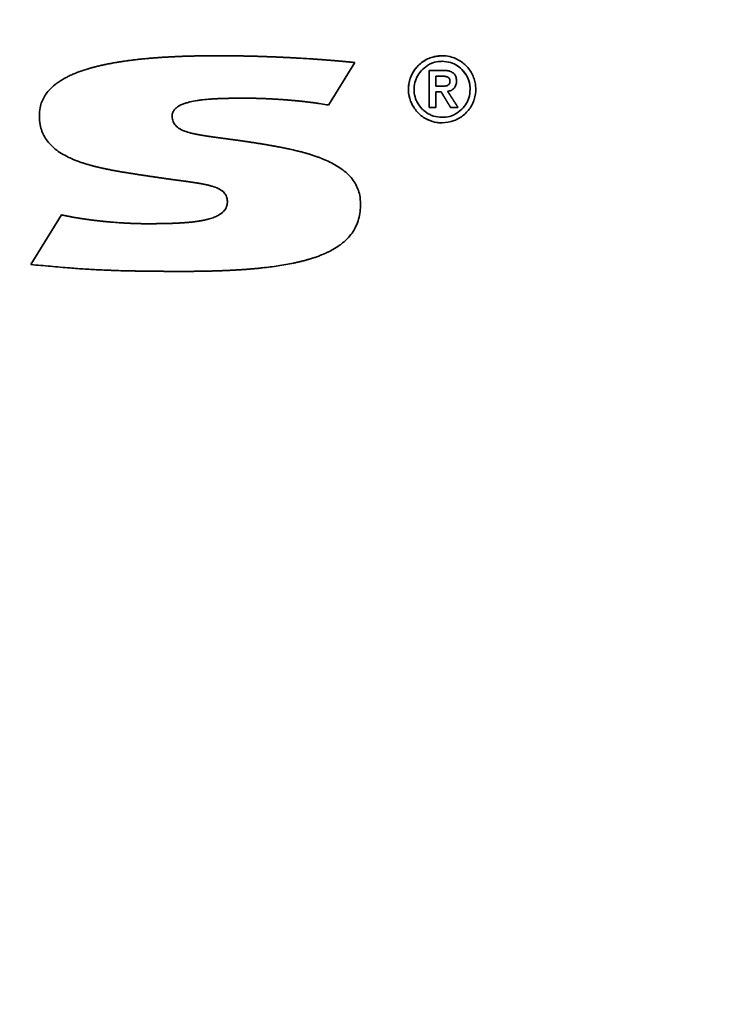
# Paper-space layout 'Blatt1' of a CAD drawing. Units: millimetres. Extents: x 0 to 2100, y 0 to 1485.
# Drawn here: x 687 to 693, y 680 to 689 of the extents above; entities that cross this region are included whole.
import ezdxf

# ---------------------------------------------------------------- set-up
doc = ezdxf.new("R2010")
doc.units = ezdxf.units.MM

psp = doc.layouts.new('Blatt1')

# ---------------------------------------------------------------- linework, layer by layer
at = {"color": 7, "linetype": 'Continuous', "lineweight": 35, "ltscale": 5}
for p, q in [((689.5155, 688.1301), (689.2833, 687.7534)), ((690.1753, 688.0606), (690.3005, 688.0606)), ((690.1753, 687.7339), (690.1753, 688.0606)), ((690.2333, 687.9213), (690.2333, 688.0092)), ((690.2333, 688.0092), (690.293, 688.0092)), ((690.2855, 687.9213), (690.2333, 687.9213)), ((690.2812, 687.8711), (690.2333, 687.8711)), ((690.2333, 687.8711), (690.2333, 687.7339)), ((690.2333, 687.7339), (690.1753, 687.7339)), ((690.4296, 687.7339), (690.3639, 687.7339)), ((686.6509, 686.3432), (686.9208, 686.783))]:
    psp.add_line(p, q, dxfattribs=at)
at = {"color": 7, "linetype": 'Continuous', "lineweight": 35, "ltscale": 25}
for radius in [34.7917, 34.3649, 32.4414]:
    psp.add_circle((676.3177, 667.0518), radius, dxfattribs=at)
for radius, start, end in [(32.3999, 272.94862, 267.05138), (31.9167, 273.74259, 266.25741)]:
    psp.add_arc((676.3177, 667.0518), radius, start, end, dxfattribs=at)
at = {"color": 7, "linetype": 'Continuous', "lineweight": 35, "ltscale": 5}
for points, knots in [([(686.7247, 687.6621), (686.7248, 687.6676), (686.7252, 687.6955), (686.7341, 687.7582), (686.7651, 687.8281), (686.813, 687.89), (686.8542, 687.9281), (686.9056, 687.9658), (686.9496, 687.9919), (686.9952, 688.0146), (687.0301, 688.0301), (687.0774, 688.049), (687.1195, 688.0634), (687.153, 688.0737), (687.1682, 688.0782), (687.1804, 688.0817), (687.1958, 688.086), (687.208, 688.0893), (687.2234, 688.0933), (687.2358, 688.0964), (687.2512, 688.1001), (687.2636, 688.103), (687.2791, 688.1066), (687.2915, 688.1093), (687.3133, 688.114), (687.3413, 688.1196), (687.3726, 688.1255), (687.3977, 688.1299), (687.4165, 688.133), (687.4322, 688.1356), (687.4479, 688.138), (687.4636, 688.1404), (687.4825, 688.1432), (687.4982, 688.1454), (687.514, 688.1475), (687.5297, 688.1496), (687.5487, 688.152), (687.5676, 688.1542), (687.5866, 688.1564), (687.6024, 688.1582), (687.6182, 688.1599), (687.634, 688.1615), (687.653, 688.1634), (687.672, 688.1652), (687.691, 688.1669), (687.71, 688.1685), (687.729, 688.1701), (687.748, 688.1716), (687.7671, 688.173), (687.7861, 688.1744), (687.8051, 688.1757), (687.8242, 688.1769), (687.8432, 688.178), (687.8623, 688.1791), (687.8813, 688.1802), (687.9004, 688.1811), (687.9194, 688.1821), (687.9385, 688.1829), (687.9575, 688.1837), (687.983, 688.1848), (688.0084, 688.1857), (688.0338, 688.1865), (688.0529, 688.187), (688.072, 688.1875), (688.091, 688.188), (688.1101, 688.1884), (688.1292, 688.1888), (688.1546, 688.1892), (688.1801, 688.1896), (688.2055, 688.1899), (688.2246, 688.19), (688.2437, 688.1902), (688.2694, 688.1903), (688.2887, 688.1903), (688.3017, 688.1903)], [0, 0, 0, 0, 0.009274, 0.046541, 0.104926, 0.13419, 0.176824, 0.198066, 0.240598, 0.261832, 0.283065, 0.304296, 0.346773, 0.357387, 0.362694, 0.373308, 0.378615, 0.38923, 0.394537, 0.405151, 0.410458, 0.421072, 0.426379, 0.436993, 0.442301, 0.463529, 0.484758, 0.495372, 0.505986, 0.516601, 0.521908, 0.532522, 0.543136, 0.55375, 0.559057, 0.569671, 0.580285, 0.590899, 0.601513, 0.612127, 0.617435, 0.628049, 0.638663, 0.649277, 0.659891, 0.670505, 0.681119, 0.691733, 0.702347, 0.712961, 0.723575, 0.73419, 0.744804, 0.755418, 0.766032, 0.776646, 0.78726, 0.797874, 0.808488, 0.819102, 0.84033, 0.850944, 0.861559, 0.872173, 0.882787, 0.893401, 0.904015, 0.914629, 0.935857, 0.946471, 0.957085, 0.967699, 0.978313, 1, 1, 1, 1]), ([(686.7247, 687.6621), (686.7248, 687.6676), (686.7252, 687.6955), (686.7341, 687.7582), (686.7651, 687.8281), (686.813, 687.89), (686.8542, 687.9281), (686.9056, 687.9658), (686.9496, 687.9919), (686.9952, 688.0146), (687.0301, 688.0301), (687.0774, 688.049), (687.1195, 688.0634), (687.1621, 688.0765), (687.1865, 688.0835), (687.2173, 688.0917), (687.2419, 688.0979), (687.2729, 688.1052), (687.3039, 688.1121), (687.3413, 688.1196), (687.3789, 688.1266), (687.4165, 688.1331), (687.4542, 688.1391), (687.4919, 688.1446), (687.5298, 688.1496), (687.5676, 688.1543), (687.5992, 688.1579), (687.6308, 688.1612), (687.7005, 688.1681), (687.7766, 688.174), (687.8528, 688.1786), (687.8909, 688.1807), (687.929, 688.1825), (687.9671, 688.1842), (688.0052, 688.1856), (688.0561, 688.1872), (688.107, 688.1884), (688.1578, 688.1893), (688.196, 688.1898), (688.244, 688.1902), (688.2792, 688.1903), (688.3017, 688.1903)], [0, 0, 0, 0, 0.009274, 0.046541, 0.104927, 0.134191, 0.176825, 0.198067, 0.240599, 0.261833, 0.283066, 0.304298, 0.346775, 0.357389, 0.378619, 0.389233, 0.410462, 0.421077, 0.442306, 0.463535, 0.484764, 0.505992, 0.527221, 0.54845, 0.569678, 0.590907, 0.612135, 0.62275, 0.643978, 0.728901, 0.75013, 0.771358, 0.792587, 0.813815, 0.835043, 0.856272, 0.898729, 0.919957, 0.941185, 0.962413, 1, 1, 1, 1]), ([(688.3017, 688.1903), (688.3073, 688.1903), (688.3184, 688.1903), (688.3351, 688.1903), (688.3489, 688.1902), (688.3628, 688.1902), (688.3739, 688.1901), (688.3878, 688.19), (688.3989, 688.1899), (688.4128, 688.1898), (688.4239, 688.1897), (688.4378, 688.1895), (688.4489, 688.1894), (688.4628, 688.1892), (688.4739, 688.189), (688.4878, 688.1888), (688.4989, 688.1886), (688.5128, 688.1884), (688.5239, 688.1882), (688.535, 688.188), (688.5461, 688.1877), (688.5573, 688.1875), (688.5711, 688.1872), (688.5822, 688.1869), (688.5961, 688.1866), (688.6072, 688.1863), (688.6211, 688.186), (688.6322, 688.1857), (688.6433, 688.1853), (688.6544, 688.185), (688.6656, 688.1847), (688.6794, 688.1843), (688.6905, 688.1839), (688.7044, 688.1834), (688.7155, 688.1831), (688.7266, 688.1827), (688.7377, 688.1823), (688.7488, 688.1819), (688.7599, 688.1815), (688.771, 688.1811), (688.7821, 688.1806), (688.796, 688.1801), (688.8071, 688.1796), (688.8182, 688.1792), (688.8293, 688.1787), (688.8404, 688.1782), (688.8515, 688.1777), (688.8626, 688.1772), (688.8737, 688.1767), (688.8848, 688.1762), (688.8932, 688.1758), (688.9043, 688.1753), (688.9153, 688.1747), (688.9264, 688.1742), (688.9375, 688.1736), (688.9486, 688.173), (688.9597, 688.1725), (688.9681, 688.172), (688.9792, 688.1714), (688.9902, 688.1708), (689.0013, 688.1702), (689.0097, 688.1697), (689.018, 688.1693), (689.0291, 688.1686), (689.0596, 688.1669), (689.0929, 688.1648), (689.1233, 688.1628), (689.1344, 688.1621), (689.1427, 688.1616), (689.1538, 688.1608), (689.1649, 688.1601), (689.176, 688.1593), (689.1843, 688.1587), (689.1926, 688.1581), (689.2009, 688.1575), (689.2093, 688.157), (689.2176, 688.1564), (689.2259, 688.1557), (689.2342, 688.1551), (689.2425, 688.1545), (689.2508, 688.1539), (689.2591, 688.1533), (689.2674, 688.1526), (689.2757, 688.152), (689.284, 688.1513), (689.2923, 688.1507), (689.3007, 688.15), (689.309, 688.1493), (689.3173, 688.1487), (689.3242, 688.1481), (689.3311, 688.1475), (689.338, 688.1469), (689.3463, 688.1462), (689.3533, 688.1456), (689.3602, 688.1451), (689.3671, 688.1445), (689.374, 688.1439), (689.3809, 688.1432), (689.3865, 688.1427), (689.3934, 688.1421), (689.4003, 688.1415), (689.4072, 688.1409), (689.4141, 688.1402), (689.4197, 688.1397), (689.4266, 688.1391), (689.4321, 688.1386), (689.4376, 688.138), (689.4432, 688.1375), (689.4487, 688.137), (689.4542, 688.1364), (689.4597, 688.1359), (689.4653, 688.1353), (689.4708, 688.1348), (689.4749, 688.1343), (689.4805, 688.1338), (689.486, 688.1332), (689.4915, 688.1326), (689.4957, 688.1322), (689.4998, 688.1318), (689.504, 688.1313), (689.5092, 688.1307), (689.5131, 688.1303), (689.5155, 688.1301)], [0, 0, 0, 0, 0.013708, 0.027416, 0.041124, 0.047979, 0.061687, 0.068541, 0.082249, 0.089103, 0.102811, 0.109665, 0.123373, 0.130228, 0.143936, 0.15079, 0.164498, 0.171352, 0.18506, 0.191914, 0.198768, 0.212477, 0.219331, 0.233039, 0.239893, 0.253601, 0.260455, 0.274163, 0.281017, 0.287871, 0.30158, 0.308434, 0.322142, 0.328996, 0.342704, 0.349558, 0.356412, 0.37012, 0.376974, 0.383829, 0.397537, 0.404391, 0.418099, 0.424953, 0.431807, 0.445515, 0.452369, 0.459223, 0.472932, 0.479786, 0.48664, 0.493494, 0.507202, 0.514056, 0.52091, 0.534618, 0.541472, 0.548326, 0.555181, 0.568889, 0.575743, 0.582597, 0.589451, 0.596305, 0.610013, 0.664846, 0.678554, 0.685408, 0.692262, 0.699116, 0.712825, 0.719679, 0.726533, 0.733387, 0.740241, 0.747095, 0.753949, 0.760803, 0.767657, 0.774511, 0.781365, 0.788219, 0.795074, 0.801928, 0.808782, 0.815636, 0.82249, 0.829344, 0.836198, 0.843052, 0.846479, 0.853333, 0.860187, 0.867041, 0.870468, 0.877322, 0.884177, 0.887604, 0.894458, 0.897885, 0.904739, 0.911593, 0.91502, 0.921874, 0.925301, 0.932155, 0.935582, 0.939009, 0.945863, 0.94929, 0.952717, 0.959571, 0.962998, 0.966426, 0.969853, 0.976707, 0.980134, 0.983561, 0.986988, 0.990415, 0.993842, 1, 1, 1, 1]), ([(690.2896, 687.5964), (690.2841, 687.5966), (690.2562, 687.5971), (690.1948, 687.608), (690.1124, 687.6473), (690.0407, 687.7203), (690.0043, 687.7972), (689.9882, 687.8772), (689.9921, 687.9424), (690.0157, 688.0177), (690.0581, 688.0889), (690.1219, 688.1431), (690.2003, 688.1816), (690.2534, 688.1868), (690.2898, 688.1903)], [0, 0, 0, 0, 0.017899, 0.089918, 0.198781, 0.30631, 0.413195, 0.467444, 0.568327, 0.618901, 0.721001, 0.830291, 0.883505, 1, 1, 1, 1]), ([(690.2898, 688.1903), (690.2843, 688.1903), (690.2563, 688.1899), (690.1959, 688.1797), (690.115, 688.1413), (690.0433, 688.0701), (690.0055, 687.9942), (689.9884, 687.9139), (689.9923, 687.8326), (690.0218, 687.7568), (690.0687, 687.6894), (690.1202, 687.645), (690.1946, 687.6089), (690.2481, 687.597), (690.2854, 687.5965), (690.2896, 687.5964)], [0, 0, 0, 0, 0.017894, 0.089896, 0.195536, 0.300735, 0.409359, 0.463264, 0.564044, 0.666355, 0.720598, 0.827606, 0.88012, 0.986189, 1, 1, 1, 1]), ([(690.2898, 688.1903), (690.2954, 688.1903), (690.3233, 688.19), (690.3839, 688.1794), (690.4648, 688.1397), (690.5373, 688.068), (690.5739, 687.991), (690.5895, 687.9095), (690.5858, 687.8429), (690.5617, 687.7653), (690.5183, 687.6956), (690.4547, 687.6438), (690.3783, 687.6058), (690.3255, 687.6002), (690.2896, 687.5964)], [0, 0, 0, 0, 0.017942, 0.090174, 0.19646, 0.30349, 0.413546, 0.465597, 0.570771, 0.624293, 0.726885, 0.830524, 0.884992, 1, 1, 1, 1]), ([(690.2898, 688.141), (690.2843, 688.1409), (690.2563, 688.1403), (690.2174, 688.1328), (690.1623, 688.1098), (690.1341, 688.0855), (690.1144, 688.0685)], [0, 0, 0, 0, 0.085703, 0.431365, 0.603157, 1, 1, 1, 1]), ([(690.4638, 688.0685), (690.4598, 688.0724), (690.4396, 688.0918), (690.4068, 688.1141), (690.352, 688.1364), (690.3153, 688.1391), (690.2898, 688.141)], [0, 0, 0, 0, 0.086299, 0.434386, 0.607402, 1, 1, 1, 1]), ([(690.1144, 688.0685), (690.1106, 688.0645), (690.0912, 688.0443), (690.0688, 688.0115), (690.0476, 687.9596), (690.0413, 687.9226), (690.0409, 687.8968), (690.0409, 687.8935)], [0, 0, 0, 0, 0.085667, 0.431076, 0.602789, 0.948798, 1, 1, 1, 1]), ([(690.3005, 688.0606), (690.3011, 688.0606), (690.3025, 688.0606), (690.3046, 688.0605), (690.3067, 688.0605), (690.3088, 688.0605), (690.3109, 688.0604), (690.3126, 688.0603), (690.3143, 688.0602), (690.3161, 688.0601), (690.3178, 688.06), (690.3195, 688.0599), (690.3213, 688.0598), (690.323, 688.0596), (690.3247, 688.0595), (690.3261, 688.0593), (690.3285, 688.0591), (690.3358, 688.0582), (690.3537, 688.055), (690.3776, 688.0464), (690.3993, 688.0282), (690.413, 688.0035), (690.4165, 687.9815), (690.4167, 687.968), (690.4167, 687.9658)], [0, 0, 0, 0, 0.012146, 0.024292, 0.036438, 0.048584, 0.06073, 0.072876, 0.0789489, 0.0910949, 0.103241, 0.1093139, 0.12146, 0.133606, 0.139679, 0.151825, 0.157898, 0.1821912, 0.2794723, 0.4758265, 0.6196217, 0.7636498, 0.9613467, 1, 1, 1, 1]), ([(690.5374, 687.8935), (690.5373, 687.899), (690.5368, 687.927), (690.5289, 687.966), (690.5052, 688.0207), (690.4808, 688.0489), (690.4638, 688.0685)], [0, 0, 0, 0, 0.085651, 0.431362, 0.603043, 1, 1, 1, 1]), ([(690.4638, 688.0685), (690.4676, 688.0645), (690.4871, 688.0444), (690.5096, 688.0117), (690.5308, 687.9597), (690.5371, 687.9226), (690.5373, 687.8968), (690.5374, 687.8935)], [0, 0, 0, 0, 0.085606, 0.43083, 0.602429, 0.948226, 1, 1, 1, 1]), ([(690.3584, 687.9681), (690.3582, 687.9625), (690.3577, 687.9528), (690.3523, 687.9399), (690.3432, 687.9305), (690.3233, 687.922), (690.3031, 687.9214), (690.2881, 687.9213), (690.2855, 687.9213)], [0, 0, 0, 0, 0.1671699, 0.2879501, 0.409619, 0.5495171, 0.9232061, 1, 1, 1, 1]), ([(690.293, 688.0092), (690.2937, 688.0092), (690.2951, 688.0092), (690.2972, 688.0092), (690.2992, 688.0091), (690.3013, 688.009), (690.3034, 688.0089), (690.3055, 688.0088), (690.3076, 688.0087), (690.3096, 688.0085), (690.3117, 688.0083), (690.3159, 688.0078), (690.3207, 688.0071), (690.3251, 688.0061), (690.3274, 688.0055), (690.3288, 688.0052), (690.3301, 688.0048), (690.3314, 688.0044), (690.3327, 688.0039), (690.334, 688.0034), (690.335, 688.003), (690.3363, 688.0025), (690.3376, 688.002), (690.3388, 688.0014), (690.3397, 688.0009), (690.3407, 688.0004), (690.3425, 687.9993), (690.347, 687.9964), (690.3532, 687.99), (690.3578, 687.9796), (690.3582, 687.972), (690.3584, 687.9681)], [0, 0, 0, 0, 0.023757, 0.047514, 0.071271, 0.095028, 0.118785, 0.142543, 0.1663, 0.190057, 0.213815, 0.237572, 0.33266, 0.380186, 0.392065, 0.415824, 0.427702, 0.439581, 0.463341, 0.47522, 0.487099, 0.498978, 0.522739, 0.534618, 0.546497, 0.558377, 0.570256, 0.617834, 0.743583, 0.86718, 1, 1, 1, 1]), ([(690.4167, 687.9658), (690.4165, 687.9603), (690.416, 687.9435), (690.4086, 687.9186), (690.3907, 687.8965), (690.3672, 687.8816), (690.3487, 687.8773), (690.3383, 687.8748)], [0, 0, 0, 0, 0.1263093, 0.380845, 0.5707657, 0.7601572, 1, 1, 1, 1]), ([(690.0409, 687.8935), (690.041, 687.8879), (690.0415, 687.8599), (690.0496, 687.821), (690.0732, 687.7663), (690.0974, 687.7381), (690.1143, 687.7184)], [0, 0, 0, 0, 0.0857237, 0.431743, 0.6035531, 1, 1, 1, 1]), ([(690.3639, 687.7339), (690.3639, 687.7339), (690.3636, 687.7343), (690.3632, 687.735), (690.3627, 687.7359), (690.3621, 687.7368), (690.3614, 687.7379), (690.3607, 687.7391), (690.3598, 687.7406), (690.3589, 687.7421), (690.358, 687.7436), (690.3572, 687.7447), (690.3567, 687.7456), (690.3561, 687.7465), (690.3554, 687.7477), (690.3534, 687.751), (690.3513, 687.7545), (690.3493, 687.7578), (690.3484, 687.7593), (690.3476, 687.7604), (690.3464, 687.7625), (690.3451, 687.7646), (690.3437, 687.767), (690.3427, 687.7684), (690.3418, 687.7699), (690.3411, 687.7711), (690.3402, 687.7726), (690.3393, 687.7741), (690.3384, 687.7756), (690.3375, 687.777), (690.3366, 687.7785), (690.3357, 687.78), (690.3348, 687.7815), (690.3339, 687.783), (690.3328, 687.7848), (690.3319, 687.7862), (690.331, 687.7877), (690.3301, 687.7892), (690.329, 687.791), (690.3281, 687.7925), (690.3272, 687.7939), (690.3263, 687.7954), (690.3252, 687.7972), (690.3243, 687.7987), (690.3234, 687.8002), (690.3225, 687.8017), (690.3214, 687.8034), (690.3205, 687.8049), (690.3196, 687.8064), (690.3187, 687.8079), (690.3177, 687.8097), (690.3168, 687.8112), (690.3159, 687.8126), (690.315, 687.8141), (690.3139, 687.8159), (690.313, 687.8174), (690.3121, 687.8189), (690.3112, 687.8204), (690.3101, 687.8221), (690.3092, 687.8236), (690.3083, 687.8251), (690.3074, 687.8266), (690.3065, 687.8281), (690.3056, 687.8296), (690.3049, 687.8308), (690.3036, 687.8329), (690.2999, 687.8391), (690.2949, 687.8474), (690.2904, 687.8549), (690.2887, 687.8579), (690.2881, 687.8588), (690.2876, 687.8597), (690.2871, 687.8606), (690.2864, 687.8618), (690.2855, 687.8633), (690.2846, 687.8648), (690.284, 687.866), (690.2834, 687.8669), (690.2829, 687.8678), (690.2824, 687.8687), (690.2818, 687.8698), (690.2814, 687.8706), (690.2812, 687.8711)], [0, 0, 0, 0, 0.001625, 0.008127, 0.014628, 0.021129, 0.02763, 0.040633, 0.047134, 0.060137, 0.073139, 0.07964, 0.086142, 0.092643, 0.099144, 0.112147, 0.164157, 0.177159, 0.18366, 0.196663, 0.203164, 0.229169, 0.242172, 0.255174, 0.261676, 0.274678, 0.281179, 0.294182, 0.307184, 0.313686, 0.326688, 0.339691, 0.346192, 0.359194, 0.372197, 0.385199, 0.391701, 0.404703, 0.417706, 0.430708, 0.437209, 0.450212, 0.463214, 0.476217, 0.482718, 0.495721, 0.508723, 0.521726, 0.528227, 0.541229, 0.554232, 0.567235, 0.573736, 0.586738, 0.599741, 0.612743, 0.619245, 0.632247, 0.64525, 0.658252, 0.664753, 0.677756, 0.690758, 0.69726, 0.710262, 0.716763, 0.742768, 0.846789, 0.898799, 0.9053, 0.911801, 0.918303, 0.924804, 0.931305, 0.944308, 0.95731, 0.963811, 0.970313, 0.976814, 0.983315, 0.989817, 1, 1, 1, 1]), ([(690.3383, 687.8748), (690.3388, 687.8743), (690.3394, 687.8734), (690.3403, 687.872), (690.3411, 687.8708), (690.3421, 687.8694), (690.3431, 687.868), (690.344, 687.8665), (690.3448, 687.8654), (690.3454, 687.8645), (690.3459, 687.8636), (690.3465, 687.8627), (690.3471, 687.8619), (690.3477, 687.861), (690.3484, 687.8598), (690.3505, 687.8567), (690.3532, 687.8526), (690.3556, 687.8488), (690.357, 687.8468), (690.3579, 687.8453), (690.3589, 687.8439), (690.3598, 687.8424), (690.3606, 687.8412), (690.3615, 687.8398), (690.3625, 687.8383), (690.3634, 687.8369), (690.3643, 687.8354), (690.3653, 687.8339), (690.3662, 687.8325), (690.3672, 687.831), (690.3681, 687.8296), (690.3691, 687.8281), (690.37, 687.8267), (690.3709, 687.8252), (690.3721, 687.8235), (690.3732, 687.8217), (690.3741, 687.8202), (690.3751, 687.8188), (690.376, 687.8173), (690.3772, 687.8156), (690.3783, 687.8138), (690.3792, 687.8124), (690.3802, 687.8109), (690.3811, 687.8094), (690.3822, 687.8077), (690.3834, 687.8059), (690.3843, 687.8045), (690.3852, 687.803), (690.3862, 687.8016), (690.3873, 687.7998), (690.3884, 687.7981), (690.3896, 687.7963), (690.3905, 687.7949), (690.3914, 687.7934), (690.3924, 687.7919), (690.3935, 687.7902), (690.3945, 687.7887), (690.3954, 687.7873), (690.3963, 687.7858), (690.3975, 687.784), (690.3984, 687.7826), (690.3993, 687.7811), (690.4003, 687.7797), (690.4014, 687.7779), (690.4023, 687.7764), (690.4033, 687.775), (690.4042, 687.7735), (690.4052, 687.7721), (690.4061, 687.7706), (690.4068, 687.7694), (690.4078, 687.768), (690.4087, 687.7665), (690.4097, 687.7651), (690.4106, 687.7636), (690.4113, 687.7624), (690.4121, 687.7613), (690.4128, 687.7601), (690.4136, 687.7589), (690.4145, 687.7575), (690.4153, 687.7563), (690.4166, 687.7542), (690.4179, 687.7522), (690.4192, 687.7501), (690.4201, 687.7487), (690.4209, 687.7475), (690.4216, 687.7463), (690.4222, 687.7455), (690.4228, 687.7446), (690.4233, 687.7437), (690.4241, 687.7425), (690.4248, 687.7414), (690.4258, 687.7399), (690.4265, 687.7387), (690.4273, 687.7376), (690.4278, 687.7367), (690.4284, 687.7358), (690.4289, 687.7351), (690.4292, 687.7345), (690.4295, 687.7341), (690.4296, 687.734), (690.4296, 687.7339)], [0, 0, 0, 0, 0.0124093, 0.0186116, 0.0310163, 0.0372186, 0.0496232, 0.0620278, 0.0682301, 0.0744324, 0.0806347, 0.086837, 0.0930393, 0.0992416, 0.1054439, 0.1178485, 0.167467, 0.1922762, 0.1984785, 0.2108831, 0.2232877, 0.22949, 0.2418946, 0.2480969, 0.2605015, 0.2729061, 0.2791084, 0.291513, 0.3039176, 0.3101199, 0.3225245, 0.3349291, 0.3411314, 0.353536, 0.3659406, 0.3783452, 0.3907498, 0.3969521, 0.4093567, 0.4217613, 0.4341659, 0.4465705, 0.4527728, 0.4651774, 0.4775821, 0.4899867, 0.5023913, 0.5085936, 0.5209982, 0.5334028, 0.5458074, 0.558212, 0.5706166, 0.5768189, 0.5892235, 0.6016281, 0.6140327, 0.620235, 0.6326396, 0.6450442, 0.6574488, 0.6636511, 0.6760557, 0.6884603, 0.7008649, 0.7070672, 0.7194718, 0.7318764, 0.7380787, 0.7504833, 0.7566856, 0.7690902, 0.7814948, 0.7876971, 0.8001017, 0.806304, 0.8125063, 0.8249109, 0.8311132, 0.8435178, 0.8497201, 0.8745293, 0.8869339, 0.8931362, 0.9055408, 0.9117431, 0.9179454, 0.9241477, 0.93035, 0.9365523, 0.9489569, 0.9551592, 0.9675638, 0.9737661, 0.9799684, 0.9861707, 0.992373, 0.9961865, 0.9980933, 1, 1, 1, 1]), ([(690.4641, 687.7186), (690.468, 687.7226), (690.4875, 687.7426), (690.5098, 687.7755), (690.5325, 687.8306), (690.5354, 687.8676), (690.5374, 687.8935)], [0, 0, 0, 0, 0.085796, 0.431901, 0.603882, 1, 1, 1, 1]), ([(688.5925, 687.8143), (688.587, 687.8143), (688.5592, 687.8143), (688.5259, 687.8144), (688.4953, 687.8144), (688.4842, 687.8143), (688.4759, 687.8143), (688.4675, 687.8143), (688.4592, 687.8142), (688.4509, 687.8142), (688.4439, 687.8141), (688.437, 687.8141), (688.43, 687.814), (688.4231, 687.8139), (688.4162, 687.8138), (688.4092, 687.8137), (688.4009, 687.8136), (688.3939, 687.8135), (688.387, 687.8133), (688.3801, 687.8132), (688.3717, 687.813), (688.3648, 687.8128), (688.3578, 687.8126), (688.3509, 687.8125), (688.3426, 687.8122), (688.3356, 687.812), (688.3287, 687.8117), (688.3217, 687.8115), (688.3134, 687.8111), (688.3065, 687.8108), (688.2995, 687.8105), (688.2926, 687.8102), (688.2843, 687.8098), (688.2773, 687.8094), (688.2704, 687.809), (688.2635, 687.8086), (688.2468, 687.8076), (688.2108, 687.805), (688.1666, 687.8006), (688.1115, 687.7929), (688.0678, 687.7847), (688.0248, 687.7731), (687.9827, 687.7584), (687.9424, 687.7376), (687.9122, 687.7049), (687.9013, 687.679), (687.9004, 687.6624), (687.9001, 687.6566)], [0, 0, 0, 0, 0.022121, 0.110607, 0.132728, 0.143789, 0.15485, 0.165911, 0.176971, 0.188032, 0.199093, 0.204623, 0.215684, 0.226744, 0.232275, 0.243335, 0.254396, 0.265457, 0.270987, 0.282048, 0.293109, 0.304169, 0.3097, 0.32076, 0.331821, 0.342882, 0.348412, 0.359473, 0.370534, 0.381594, 0.387125, 0.398185, 0.409246, 0.420307, 0.425837, 0.436898, 0.447959, 0.492203, 0.580707, 0.624954, 0.713504, 0.757766, 0.802045, 0.891386, 0.934068, 0.977101, 1, 1, 1, 1]), ([(689.2833, 687.7534), (689.2778, 687.7544), (689.2506, 687.7597), (689.2204, 687.7647), (689.1943, 687.7686), (689.1874, 687.7697), (689.1819, 687.7705), (689.1764, 687.7713), (689.1709, 687.772), (689.1654, 687.7728), (689.1586, 687.7738), (689.1531, 687.7745), (689.1475, 687.7753), (689.142, 687.776), (689.1365, 687.7767), (689.1296, 687.7776), (689.1241, 687.7783), (689.1172, 687.7792), (689.1117, 687.7799), (689.1048, 687.7807), (689.0993, 687.7814), (689.0938, 687.782), (689.0883, 687.7827), (689.0828, 687.7833), (689.0759, 687.7841), (689.0703, 687.7847), (689.0634, 687.7855), (689.0579, 687.7861), (689.051, 687.7868), (689.0455, 687.7874), (689.0386, 687.7881), (689.0331, 687.7887), (689.0261, 687.7894), (689.0206, 687.7899), (689.0137, 687.7906), (689.0082, 687.7912), (689.0026, 687.7917), (688.9971, 687.7922), (688.9916, 687.7928), (688.9847, 687.7934), (688.9791, 687.7939), (688.9722, 687.7945), (688.9667, 687.795), (688.9598, 687.7956), (688.9542, 687.7961), (688.9473, 687.7967), (688.9418, 687.7972), (688.9349, 687.7977), (688.9293, 687.7982), (688.9238, 687.7986), (688.9182, 687.7991), (688.9127, 687.7995), (688.9058, 687.8), (688.9002, 687.8005), (688.8933, 687.801), (688.8878, 687.8014), (688.8809, 687.8019), (688.8753, 687.8023), (688.8698, 687.8027), (688.8642, 687.8031), (688.8587, 687.8034), (688.8518, 687.8039), (688.8462, 687.8043), (688.8407, 687.8046), (688.8351, 687.805), (688.8296, 687.8054), (688.824, 687.8057), (688.8157, 687.8062), (688.7977, 687.8073), (688.7783, 687.8084), (688.763, 687.8091), (688.7575, 687.8094), (688.7519, 687.8097), (688.7464, 687.8099), (688.7408, 687.8102), (688.7367, 687.8104), (688.7325, 687.8106), (688.727, 687.8108), (688.7214, 687.8111), (688.7159, 687.8113), (688.7117, 687.8115), (688.7075, 687.8116), (688.702, 687.8118), (688.6964, 687.812), (688.6909, 687.8122), (688.6867, 687.8124), (688.6825, 687.8125), (688.6784, 687.8127), (688.6742, 687.8128), (688.67, 687.8129), (688.6659, 687.8131), (688.6617, 687.8132), (688.6576, 687.8133), (688.6534, 687.8134), (688.6492, 687.8135), (688.6451, 687.8136), (688.6409, 687.8137), (688.6367, 687.8138), (688.6326, 687.8138), (688.6284, 687.8139), (688.6242, 687.814), (688.6201, 687.814), (688.6159, 687.8141), (688.6117, 687.8141), (688.6076, 687.8142), (688.6041, 687.8142), (688.6005, 687.8142), (688.5969, 687.8142), (688.594, 687.8142), (688.5925, 687.8143)], [0, 0, 0, 0, 0.024009, 0.120057, 0.132061, 0.138063, 0.150068, 0.15607, 0.162072, 0.174076, 0.180078, 0.192083, 0.198085, 0.204087, 0.216091, 0.222094, 0.234098, 0.2401, 0.252104, 0.258107, 0.270111, 0.276113, 0.282115, 0.29412, 0.300122, 0.312126, 0.318128, 0.330133, 0.336135, 0.348139, 0.354141, 0.366146, 0.372148, 0.384152, 0.390154, 0.402158, 0.408161, 0.414163, 0.426167, 0.432169, 0.444174, 0.450176, 0.46218, 0.468182, 0.480187, 0.486189, 0.498193, 0.504195, 0.5162, 0.522202, 0.528204, 0.540208, 0.54621, 0.558215, 0.564217, 0.576221, 0.582223, 0.594228, 0.60023, 0.606232, 0.618236, 0.624238, 0.636243, 0.642245, 0.648247, 0.660251, 0.666254, 0.672256, 0.696264, 0.744282, 0.756286, 0.762288, 0.76829, 0.780295, 0.786297, 0.792299, 0.798301, 0.804303, 0.816308, 0.82231, 0.828312, 0.834314, 0.840316, 0.852321, 0.858323, 0.864325, 0.870327, 0.876329, 0.882332, 0.888334, 0.894336, 0.900338, 0.90634, 0.912342, 0.918344, 0.924347, 0.930349, 0.936351, 0.942353, 0.948355, 0.954357, 0.96036, 0.966362, 0.972364, 0.978366, 0.984368, 0.987369, 0.993685, 1, 1, 1, 1]), ([(690.1143, 687.7184), (690.1183, 687.7145), (690.1384, 687.695), (690.1714, 687.6729), (690.2267, 687.6505), (690.2639, 687.6477), (690.2898, 687.6457)], [0, 0, 0, 0, 0.085624, 0.43116, 0.602785, 1, 1, 1, 1]), ([(690.2898, 687.6457), (690.2954, 687.6458), (690.3234, 687.6463), (690.3623, 687.6541), (690.4168, 687.6777), (690.4447, 687.7018), (690.4641, 687.7186)], [0, 0, 0, 0, 0.0860782, 0.4334938, 0.6060475, 1, 1, 1, 1]), ([(687.7562, 687.116), (687.7508, 687.1169), (687.7398, 687.1185), (687.726, 687.1206), (687.7123, 687.1227), (687.7013, 687.1243), (687.6876, 687.1264), (687.6766, 687.128), (687.6629, 687.1301), (687.6519, 687.1317), (687.6409, 687.1334), (687.6299, 687.135), (687.6189, 687.1367), (687.6052, 687.1388), (687.5942, 687.1405), (687.5805, 687.1426), (687.5695, 687.1443), (687.5558, 687.1464), (687.5448, 687.1481), (687.5338, 687.1498), (687.5228, 687.1516), (687.5119, 687.1533), (687.4981, 687.1555), (687.4872, 687.1573), (687.4762, 687.1592), (687.4653, 687.161), (687.4543, 687.1628), (687.4406, 687.1652), (687.4297, 687.1671), (687.4187, 687.169), (687.4078, 687.171), (687.3969, 687.173), (687.3777, 687.1765), (687.3586, 687.1801), (687.3396, 687.1839), (687.3287, 687.1861), (687.3178, 687.1884), (687.3069, 687.1906), (687.296, 687.193), (687.2852, 687.1953), (687.2743, 687.1977), (687.2635, 687.2002), (687.2527, 687.2027), (687.2419, 687.2052), (687.2311, 687.2079), (687.2203, 687.2105), (687.2095, 687.2132), (687.1988, 687.216), (687.1907, 687.2182), (687.18, 687.2211), (687.1693, 687.224), (687.1586, 687.2271), (687.1506, 687.2294), (687.1399, 687.2326), (687.1293, 687.2358), (687.1187, 687.2392), (687.1108, 687.2417), (687.1002, 687.2452), (687.0897, 687.2488), (687.0792, 687.2525), (687.0714, 687.2553), (687.0635, 687.2582), (687.0479, 687.264), (687.0144, 687.2774), (686.9638, 687.3007), (686.9058, 687.334), (686.8521, 687.374), (686.8067, 687.4197), (686.7607, 687.4854), (686.7294, 687.5676), (686.7261, 687.634), (686.7247, 687.6621)], [0, 0, 0, 0, 0.013078, 0.026156, 0.032694, 0.045772, 0.052311, 0.065389, 0.071928, 0.085005, 0.091544, 0.098083, 0.111161, 0.1177, 0.130778, 0.137317, 0.150394, 0.156933, 0.170011, 0.17655, 0.183089, 0.196166, 0.202705, 0.215783, 0.222322, 0.228861, 0.241939, 0.248478, 0.261555, 0.268094, 0.274633, 0.287711, 0.29425, 0.320406, 0.333483, 0.340022, 0.346561, 0.359639, 0.366178, 0.372717, 0.385795, 0.392333, 0.398872, 0.41195, 0.418489, 0.425028, 0.438106, 0.444645, 0.451184, 0.457723, 0.4708, 0.477339, 0.483878, 0.490417, 0.503495, 0.510034, 0.516573, 0.523112, 0.53619, 0.542729, 0.549268, 0.555807, 0.562346, 0.588505, 0.640854, 0.69323, 0.745649, 0.798129, 0.844042, 0.933991, 1, 1, 1, 1]), ([(687.9001, 687.6566), (687.9002, 687.6511), (687.9008, 687.6317), (687.9096, 687.5992), (687.9377, 687.5618), (687.9738, 687.5391), (688.0182, 687.5201), (688.0493, 687.5109), (688.0734, 687.5048), (688.0794, 687.5034), (688.0843, 687.5022), (688.0891, 687.5011), (688.0952, 687.4998), (688.1012, 687.4984), (688.1073, 687.4972), (688.1122, 687.4962), (688.1183, 687.4949), (688.1231, 687.494), (688.1292, 687.4928), (688.1353, 687.4917), (688.1415, 687.4905), (688.15, 687.489), (688.1586, 687.4875), (688.1671, 687.4861), (688.1733, 687.485), (688.1794, 687.484), (688.1868, 687.4829), (688.1941, 687.4817), (688.2003, 687.4808), (688.2064, 687.4798), (688.2125, 687.4789), (688.2199, 687.4778), (688.2273, 687.4767), (688.2347, 687.4757), (688.242, 687.4746), (688.2494, 687.4736), (688.2568, 687.4725), (688.2642, 687.4715), (688.2715, 687.4705), (688.2789, 687.4695), (688.2863, 687.4685), (688.2937, 687.4675), (688.3011, 687.4665), (688.3085, 687.4655), (688.3159, 687.4645), (688.3232, 687.4635), (688.3306, 687.4626), (688.338, 687.4616), (688.3454, 687.4606), (688.3553, 687.4593), (688.3651, 687.458), (688.3749, 687.4567), (688.3823, 687.4557), (688.3897, 687.4548), (688.3971, 687.4538), (688.4045, 687.4528), (688.4143, 687.4515), (688.4242, 687.4502), (688.434, 687.4488), (688.4414, 687.4478), (688.4488, 687.4468), (688.4586, 687.4455), (688.4685, 687.4441), (688.4783, 687.4427), (688.4857, 687.4417), (688.4955, 687.4403), (688.5054, 687.4389), (688.5152, 687.4375), (688.5226, 687.4364), (688.5329, 687.4349), (688.5407, 687.4338), (688.546, 687.433)], [0, 0, 0, 0, 0.0228875, 0.0796242, 0.1353232, 0.2111067, 0.2520337, 0.3339472, 0.3441659, 0.3543845, 0.3594938, 0.3646031, 0.3748217, 0.3850403, 0.3901495, 0.4003681, 0.4054774, 0.415696, 0.4208053, 0.4310238, 0.4412424, 0.4463516, 0.4667889, 0.4770074, 0.4821167, 0.4923353, 0.5025538, 0.5127723, 0.5229909, 0.5281001, 0.5383187, 0.5485372, 0.5587558, 0.5689743, 0.5791928, 0.5894114, 0.5996299, 0.6098484, 0.620067, 0.6302855, 0.640504, 0.6507226, 0.6609411, 0.6711596, 0.6813782, 0.6915967, 0.7018152, 0.7120338, 0.7222523, 0.7324708, 0.7529079, 0.7631264, 0.773345, 0.7835635, 0.793782, 0.8040006, 0.8142191, 0.8346562, 0.8448747, 0.8550932, 0.8653118, 0.8755303, 0.8959674, 0.9061859, 0.9164044, 0.926623, 0.94706, 0.9572786, 0.9674971, 0.9777156, 1, 1, 1, 1]), ([(688.546, 687.433), (688.5515, 687.4322), (688.5625, 687.4305), (688.5763, 687.4285), (688.59, 687.4264), (688.601, 687.4247), (688.612, 687.4231), (688.6229, 687.4214), (688.6339, 687.4197), (688.6476, 687.4175), (688.6586, 687.4158), (688.6696, 687.4141), (688.6806, 687.4123), (688.6915, 687.4106), (688.7052, 687.4083), (688.7162, 687.4065), (688.7272, 687.4047), (688.7381, 687.4029), (688.7491, 687.401), (688.7628, 687.3987), (688.7737, 687.3968), (688.7847, 687.3949), (688.7956, 687.3929), (688.8065, 687.3909), (688.8202, 687.3884), (688.8311, 687.3864), (688.842, 687.3843), (688.853, 687.3823), (688.8639, 687.3801), (688.8775, 687.3774), (688.8884, 687.3752), (688.8993, 687.373), (688.9156, 687.3696), (688.9509, 687.3621), (688.9888, 687.3533), (689.0184, 687.3459), (689.0292, 687.3432), (689.04, 687.3404), (689.0507, 687.3375), (689.0614, 687.3346), (689.0721, 687.3317), (689.0828, 687.3286), (689.0935, 687.3256), (689.1015, 687.3232), (689.1121, 687.32), (689.1228, 687.3167), (689.1334, 687.3134), (689.1413, 687.3108), (689.1519, 687.3074), (689.1624, 687.3038), (689.1729, 687.3002), (689.1807, 687.2974), (689.1912, 687.2937), (689.2016, 687.2898), (689.212, 687.2859), (689.2198, 687.2828), (689.2275, 687.2798), (689.243, 687.2735), (689.2762, 687.2593), (689.3262, 687.2349), (689.3836, 687.2007), (689.4371, 687.1604), (689.4833, 687.1145), (689.5305, 687.049), (689.5627, 686.9686), (689.5661, 686.9044), (689.5675, 686.8783)], [0, 0, 0, 0, 0.013209, 0.026418, 0.033023, 0.046232, 0.052837, 0.059441, 0.072651, 0.079255, 0.092464, 0.099069, 0.105674, 0.118883, 0.125487, 0.138697, 0.145301, 0.151906, 0.165115, 0.17172, 0.184929, 0.191534, 0.198138, 0.211347, 0.217952, 0.231161, 0.237766, 0.24437, 0.25758, 0.264184, 0.277394, 0.283998, 0.290603, 0.317021, 0.369862, 0.383071, 0.389676, 0.396281, 0.40949, 0.416094, 0.422699, 0.435908, 0.442513, 0.449118, 0.455722, 0.468932, 0.475536, 0.482141, 0.488746, 0.501955, 0.50856, 0.515164, 0.521769, 0.534978, 0.541583, 0.548188, 0.554792, 0.561397, 0.587818, 0.64069, 0.693582, 0.746511, 0.799493, 0.847712, 0.938116, 1, 1, 1, 1]), ([(688.389, 686.8967), (688.3888, 686.9023), (688.3883, 686.9215), (688.3797, 686.954), (688.3519, 686.9907), (688.308, 687.0178), (688.2638, 687.0336), (688.2334, 687.0419), (688.2194, 687.0454), (688.2135, 687.0468), (688.2076, 687.0481), (688.2029, 687.0492), (688.197, 687.0505), (688.1923, 687.0515), (688.1864, 687.0527), (688.1805, 687.0539), (688.1746, 687.0551), (688.1686, 687.0562), (688.1627, 687.0573), (688.1568, 687.0584), (688.1508, 687.0595), (688.1449, 687.0605), (688.1389, 687.0616), (688.133, 687.0626), (688.1271, 687.0636), (688.1199, 687.0647), (688.1128, 687.0659), (688.1068, 687.0668), (688.1008, 687.0678), (688.0949, 687.0687), (688.0877, 687.0698), (688.0806, 687.0708), (688.0734, 687.0719), (688.0662, 687.0729), (688.0591, 687.074), (688.0519, 687.075), (688.0448, 687.076), (688.0376, 687.077), (688.0304, 687.078), (688.0232, 687.079), (688.0161, 687.08), (688.0089, 687.081), (688.0017, 687.082), (687.9946, 687.0829), (687.9874, 687.0839), (687.9802, 687.0849), (687.973, 687.0858), (687.9635, 687.0871), (687.9539, 687.0884), (687.9443, 687.0897), (687.9372, 687.0906), (687.93, 687.0916), (687.9228, 687.0926), (687.9157, 687.0935), (687.9061, 687.0948), (687.8965, 687.0961), (687.887, 687.0974), (687.8798, 687.0984), (687.8702, 687.0997), (687.8607, 687.101), (687.8511, 687.1023), (687.8439, 687.1033), (687.8344, 687.1047), (687.8248, 687.106), (687.8153, 687.1074), (687.8081, 687.1084), (687.7986, 687.1098), (687.789, 687.1112), (687.7795, 687.1126), (687.7693, 687.1141), (687.7616, 687.1152), (687.7562, 687.116)], [0, 0, 0, 0, 0.023348, 0.08095, 0.137388, 0.212394, 0.293738, 0.334256, 0.344383, 0.35451, 0.359573, 0.3697, 0.374763, 0.38489, 0.389953, 0.400079, 0.410206, 0.415269, 0.425396, 0.435522, 0.440586, 0.450712, 0.460839, 0.465902, 0.476029, 0.486155, 0.496282, 0.506408, 0.511472, 0.521598, 0.531725, 0.541851, 0.551978, 0.562104, 0.572231, 0.582358, 0.592484, 0.602611, 0.612737, 0.622864, 0.63299, 0.643117, 0.653243, 0.66337, 0.673497, 0.683623, 0.69375, 0.703876, 0.724129, 0.734256, 0.744382, 0.754509, 0.764635, 0.774762, 0.784889, 0.805142, 0.815268, 0.825395, 0.835521, 0.855774, 0.865901, 0.876028, 0.886154, 0.906407, 0.916534, 0.92666, 0.936787, 0.95704, 0.967166, 0.977293, 1, 1, 1, 1]), ([(687.6635, 686.7046), (687.6691, 686.7046), (687.6774, 686.7046), (687.6885, 686.7047), (687.6968, 686.7047), (687.7052, 686.7047), (687.7135, 686.7047), (687.7218, 686.7047), (687.7302, 686.7048), (687.7385, 686.7048), (687.7468, 686.7049), (687.7552, 686.7049), (687.7635, 686.705), (687.7718, 686.7051), (687.7802, 686.7052), (687.7885, 686.7053), (687.7968, 686.7054), (687.8052, 686.7055), (687.8135, 686.7056), (687.8218, 686.7058), (687.8302, 686.7059), (687.8385, 686.7061), (687.8468, 686.7063), (687.8552, 686.7065), (687.8635, 686.7067), (687.8718, 686.7069), (687.8802, 686.7071), (687.8885, 686.7074), (687.8968, 686.7077), (687.9051, 686.708), (687.9135, 686.7083), (687.9218, 686.7086), (687.9301, 686.709), (687.9371, 686.7093), (687.944, 686.7096), (687.9509, 686.71), (687.9593, 686.7104), (687.9676, 686.7109), (687.9759, 686.7114), (687.9842, 686.7119), (687.9925, 686.7124), (687.9995, 686.7129), (688.0064, 686.7134), (688.0133, 686.7139), (688.0216, 686.7145), (688.0299, 686.7152), (688.0368, 686.7158), (688.0438, 686.7164), (688.059, 686.7179), (688.0783, 686.7199), (688.0976, 686.7222), (688.1073, 686.7235), (688.1141, 686.7244), (688.121, 686.7254), (688.1279, 686.7264), (688.1347, 686.7275), (688.1416, 686.7286), (688.1485, 686.7297), (688.1553, 686.7309), (688.1703, 686.7336), (688.1948, 686.7386), (688.2321, 686.7479), (688.27, 686.7602), (688.3142, 686.7802), (688.3526, 686.8065), (688.3804, 686.8451), (688.3885, 686.8756), (688.3889, 686.8928), (688.389, 686.8967)], [0, 0, 0, 0, 0.0207227, 0.0310841, 0.0414455, 0.0518068, 0.0621682, 0.0725296, 0.0828909, 0.0932523, 0.1036137, 0.1139751, 0.1243364, 0.1346978, 0.1450592, 0.1554205, 0.1657819, 0.1761433, 0.1865046, 0.196866, 0.2072274, 0.2175887, 0.2279501, 0.2383115, 0.2486729, 0.2590342, 0.2693956, 0.279757, 0.2901184, 0.3004797, 0.3108411, 0.3212025, 0.3315639, 0.3419252, 0.3471059, 0.3574673, 0.3678287, 0.37819, 0.3885514, 0.3989128, 0.4092742, 0.4196356, 0.4248163, 0.4351776, 0.445539, 0.4559004, 0.4662618, 0.4714425, 0.4818039, 0.5232514, 0.5439745, 0.5543359, 0.5595166, 0.569878, 0.5802395, 0.5854201, 0.5957816, 0.606143, 0.6113237, 0.6216852, 0.6631383, 0.7045959, 0.764865, 0.8112882, 0.8855252, 0.9354706, 0.9856069, 1, 1, 1, 1]), ([(689.5675, 686.8783), (689.5675, 686.8728), (689.5672, 686.845), (689.5608, 686.7723), (689.5331, 686.6842), (689.4834, 686.6073), (689.4442, 686.5645), (689.4094, 686.5341), (689.3727, 686.5061), (689.3336, 686.4815), (689.2929, 686.4599), (689.2514, 686.44), (689.214, 686.4247), (689.1843, 686.4138), (689.1707, 686.409), (689.1598, 686.4053), (689.1461, 686.4008), (689.1324, 686.3964), (689.1186, 686.3922), (689.1048, 686.3882), (689.0938, 686.385), (689.0799, 686.3812), (689.066, 686.3775), (689.0493, 686.3732), (689.0353, 686.3697), (689.0213, 686.3664), (689.0073, 686.3632), (688.9904, 686.3595), (688.9566, 686.3523), (688.8831, 686.3382), (688.7919, 686.3247), (688.7118, 686.3153), (688.6717, 686.3111), (688.6488, 686.3089), (688.6316, 686.3073), (688.6144, 686.3058), (688.5972, 686.3043), (688.58, 686.3029), (688.557, 686.3011), (688.5341, 686.2994), (688.5111, 686.2979), (688.4939, 686.2967), (688.4709, 686.2953), (688.4479, 686.294), (688.4249, 686.2928), (688.4076, 686.2919), (688.3846, 686.2909), (688.3616, 686.2899), (688.3386, 686.289), (688.3156, 686.2881), (688.2926, 686.2873), (688.2696, 686.2866), (688.2466, 686.286), (688.2235, 686.2854), (688.2005, 686.2849), (688.1775, 686.2845), (688.1545, 686.2841), (688.1257, 686.2837), (688.1027, 686.2834), (688.0796, 686.2832), (688.057, 686.2831), (688.0289, 686.2829), (688.0066, 686.2829), (687.9954, 686.2829)], [0, 0, 0, 0, 0.009014, 0.045136, 0.118141, 0.155645, 0.193126, 0.211816, 0.230505, 0.267922, 0.286606, 0.305289, 0.342671, 0.352011, 0.35668, 0.36602, 0.37069, 0.38003, 0.389369, 0.394039, 0.403379, 0.408048, 0.417388, 0.426728, 0.436067, 0.440737, 0.450077, 0.459416, 0.468756, 0.506118, 0.580858, 0.618218, 0.636897, 0.646236, 0.655576, 0.664915, 0.674255, 0.683594, 0.692934, 0.711613, 0.720952, 0.730292, 0.739631, 0.758311, 0.76765, 0.77699, 0.786329, 0.805008, 0.814348, 0.823687, 0.842366, 0.851706, 0.861045, 0.879724, 0.889064, 0.898403, 0.917082, 0.926422, 0.945101, 0.95444, 0.96378, 0.98189, 1, 1, 1, 1]), ([(686.9208, 686.783), (686.9235, 686.7824), (686.9289, 686.7812), (686.9371, 686.7794), (686.9439, 686.7779), (686.9507, 686.7765), (686.9561, 686.7754), (686.9629, 686.774), (686.9697, 686.7726), (686.9765, 686.7712), (686.9833, 686.7698), (686.9888, 686.7688), (686.9956, 686.7675), (687.0011, 686.7664), (687.0079, 686.7651), (687.0147, 686.7639), (687.0215, 686.7626), (687.0284, 686.7614), (687.0338, 686.7604), (687.0407, 686.7592), (687.0475, 686.758), (687.0544, 686.7569), (687.0612, 686.7557), (687.0667, 686.7548), (687.0736, 686.7537), (687.079, 686.7528), (687.0859, 686.7517), (687.0928, 686.7506), (687.0996, 686.7496), (687.1092, 686.7481), (687.1188, 686.7467), (687.1298, 686.7451), (687.1381, 686.7439), (687.145, 686.7429), (687.1518, 686.742), (687.1587, 686.741), (687.1656, 686.7401), (687.1725, 686.7392), (687.178, 686.7384), (687.1849, 686.7376), (687.1918, 686.7367), (687.1987, 686.7358), (687.2056, 686.735), (687.2111, 686.7343), (687.218, 686.7334), (687.2235, 686.7328), (687.2304, 686.732), (687.2373, 686.7312), (687.2442, 686.7304), (687.2511, 686.7296), (687.2566, 686.729), (687.2635, 686.7283), (687.269, 686.7277), (687.2759, 686.7269), (687.2815, 686.7264), (687.2884, 686.7257), (687.2939, 686.7251), (687.3008, 686.7244), (687.3063, 686.7239), (687.3132, 686.7232), (687.3188, 686.7227), (687.3257, 686.722), (687.3409, 686.7206), (687.3769, 686.7175), (687.4129, 686.7148), (687.4392, 686.713), (687.4462, 686.7126), (687.4517, 686.7122), (687.4586, 686.7118), (687.4642, 686.7114), (687.4697, 686.7111), (687.4753, 686.7108), (687.4808, 686.7104), (687.4864, 686.7101), (687.4905, 686.7099), (687.4961, 686.7096), (687.5016, 686.7093), (687.5072, 686.709), (687.5127, 686.7088), (687.5183, 686.7085), (687.5238, 686.7082), (687.528, 686.708), (687.5335, 686.7078), (687.5391, 686.7076), (687.5488, 686.7072), (687.5585, 686.7068), (687.5682, 686.7064), (687.5738, 686.7063), (687.5779, 686.7061), (687.5821, 686.706), (687.5863, 686.7059), (687.5904, 686.7057), (687.5946, 686.7056), (687.6001, 686.7055), (687.6057, 686.7054), (687.6113, 686.7052), (687.6154, 686.7051), (687.6196, 686.7051), (687.6238, 686.705), (687.6279, 686.7049), (687.6321, 686.7049), (687.6363, 686.7048), (687.6446, 686.7047), (687.6537, 686.7047), (687.6614, 686.7046), (687.6635, 686.7046)], [0, 0, 0, 0, 0.0111393, 0.0222786, 0.033418, 0.0389876, 0.0501269, 0.0556966, 0.0668359, 0.0779752, 0.0835449, 0.0946842, 0.1002539, 0.1113932, 0.1169628, 0.1281021, 0.1392415, 0.1448111, 0.1559504, 0.1615201, 0.1726594, 0.1837987, 0.1893684, 0.2005077, 0.2060773, 0.2172166, 0.2227863, 0.2339256, 0.2450649, 0.2506346, 0.2729132, 0.2840526, 0.2951919, 0.3063312, 0.3119008, 0.3230401, 0.3341795, 0.3397491, 0.3508884, 0.3564581, 0.3675974, 0.3787367, 0.3843063, 0.3954456, 0.4010153, 0.4121546, 0.4177243, 0.4288636, 0.4400029, 0.4455725, 0.4567118, 0.4622815, 0.4734208, 0.4789905, 0.4901298, 0.4956994, 0.5068387, 0.5124084, 0.5235477, 0.5291173, 0.5402566, 0.5458263, 0.5569656, 0.6015231, 0.6906402, 0.7017795, 0.7073491, 0.7184884, 0.7240581, 0.7351974, 0.740767, 0.7463367, 0.757476, 0.7630457, 0.7686153, 0.774185, 0.7853243, 0.7908939, 0.7964636, 0.8076029, 0.8131725, 0.8187422, 0.8243118, 0.8354511, 0.8410208, 0.8632995, 0.8744388, 0.8800084, 0.8855781, 0.8911477, 0.8967174, 0.902287, 0.9078567, 0.9134263, 0.9245656, 0.9301353, 0.9357049, 0.9412746, 0.9468443, 0.9524139, 0.9579836, 0.9635532, 0.9691229, 0.9914016, 1, 1, 1, 1]), ([(687.9954, 686.2829), (687.9898, 686.2829), (687.9787, 686.2829), (687.9621, 686.2829), (687.9454, 686.2829), (687.9287, 686.283), (687.9121, 686.283), (687.8954, 686.2831), (687.8787, 686.2831), (687.8621, 686.2832), (687.8482, 686.2832), (687.8343, 686.2833), (687.8204, 686.2834), (687.8037, 686.2835), (687.7871, 686.2836), (687.7704, 686.2837), (687.7565, 686.2838), (687.7426, 686.284), (687.7287, 686.2841), (687.7148, 686.2842), (687.701, 686.2844), (687.6871, 686.2846), (687.6732, 686.2847), (687.6593, 686.2849), (687.6454, 686.2851), (687.6315, 686.2853), (687.6176, 686.2855), (687.6065, 686.2857), (687.5926, 686.2859), (687.5815, 686.2861), (687.5676, 686.2864), (687.5565, 686.2866), (687.5426, 686.2869), (687.5121, 686.2875), (687.4621, 686.2887), (687.4066, 686.2904), (687.3622, 686.2919), (687.2955, 686.2944), (687.2178, 686.2981), (687.1069, 686.3047), (686.9828, 686.3137), (686.8523, 686.3251), (686.7372, 686.3356), (686.6797, 686.3406), (686.6509, 686.3432)], [0, 0, 0, 0, 0.012378, 0.024756, 0.037133, 0.049511, 0.061889, 0.074267, 0.086645, 0.099022, 0.1114, 0.117589, 0.129967, 0.142345, 0.154722, 0.1671, 0.179478, 0.185667, 0.198045, 0.210422, 0.216611, 0.228989, 0.241367, 0.247556, 0.259934, 0.272311, 0.2785, 0.290878, 0.297067, 0.309445, 0.315634, 0.328011, 0.3342, 0.346578, 0.396089, 0.445601, 0.470356, 0.495112, 0.594137, 0.643649, 0.742674, 0.871335, 0.935668, 1, 1, 1, 1])]:
    psp.add_open_spline(points, degree=3, knots=knots, dxfattribs=at)

doc.saveas('drawing.dxf')
